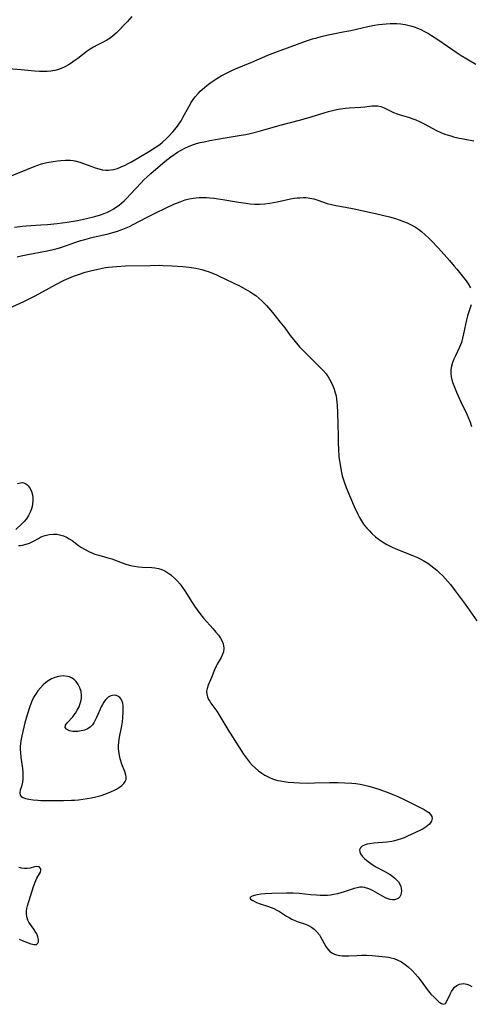
# Model space of a CAD drawing. Units: inches. Extents: x 2112724 to 2118096, y 223719 to 229200.
# Drawn here: x 2114688 to 2114768, y 225364 to 225539 of the extents above; entities that cross this region are included whole.
import ezdxf

# ---------------------------------------------------------------- set-up
doc = ezdxf.new("R2010")
doc.units = ezdxf.units.IN
doc.header["$MEASUREMENT"] = 0
doc.layers.add('c_15_T13S_R20E', color=175, linetype='Continuous')

msp = doc.modelspace()

# ---------------------------------------------------------------- linework, layer by layer
at = {"layer": 'c_15_T13S_R20E'}
for points in [[(2114707.57, 225539.95, 804), (2114706.72, 225539, 804), (2114704.83, 225537.04, 804), (2114704.37, 225536.6, 804), (2114703.71, 225536.07, 804), (2114703.14, 225535.7, 804), (2114702.36, 225535.28, 804), (2114701.51, 225534.87, 804), (2114700.74, 225534.48, 804), (2114700.17, 225534.13, 804), (2114699.61, 225533.76, 804), (2114697.98, 225532.48, 804), (2114697.26, 225531.97, 804), (2114696.78, 225531.65, 804), (2114696.29, 225531.35, 804), (2114695.64, 225531, 804), (2114694.98, 225530.69, 804), (2114694.52, 225530.52, 804), (2114693.85, 225530.33, 804), (2114693.19, 225530.22, 804), (2114692.52, 225530.15, 804), (2114691.84, 225530.12, 804), (2114691.15, 225530.14, 804), (2114690.24, 225530.22, 804), (2114687.9, 225530.46, 804), (2114684.19, 225530.73, 804)], [(2114685.99, 225511.51, 804), (2114690.22, 225513.26, 804), (2114690.86, 225513.49, 804), (2114691.51, 225513.7, 804), (2114692.48, 225513.96, 804), (2114693.56, 225514.17, 804), (2114694.36, 225514.28, 804), (2114694.96, 225514.35, 804), (2114695.79, 225514.4, 804), (2114696.61, 225514.38, 804), (2114697.15, 225514.31, 804), (2114697.43, 225514.26, 804), (2114698.29, 225514.03, 804), (2114700.43, 225513.25, 804), (2114701.06, 225513.04, 804), (2114701.72, 225512.84, 804), (2114702.37, 225512.69, 804), (2114702.92, 225512.61, 804), (2114703.4, 225512.6, 804), (2114703.85, 225512.64, 804), (2114704.3, 225512.72, 804), (2114704.99, 225512.91, 804), (2114705.67, 225513.17, 804), (2114706.37, 225513.49, 804), (2114706.92, 225513.78, 804), (2114707.48, 225514.09, 804), (2114710.7, 225515.98, 804), (2114711.7, 225516.61, 804), (2114712.18, 225516.93, 804), (2114712.59, 225517.24, 804), (2114712.99, 225517.57, 804), (2114713.76, 225518.27, 804), (2114714.12, 225518.64, 804), (2114714.82, 225519.39, 804), (2114715.48, 225520.19, 804), (2114715.8, 225520.61, 804), (2114716.3, 225521.38, 804), (2114716.64, 225521.96, 804), (2114717.72, 225524, 804), (2114718.1, 225524.64, 804), (2114718.46, 225525.16, 804), (2114718.84, 225525.67, 804), (2114719.38, 225526.28, 804), (2114719.72, 225526.63, 804), (2114720.46, 225527.33, 804), (2114720.87, 225527.67, 804), (2114721.58, 225528.2, 804), (2114722.12, 225528.56, 804), (2114722.67, 225528.91, 804), (2114723.45, 225529.37, 804), (2114724.47, 225529.92, 804), (2114725.3, 225530.32, 804), (2114725.99, 225530.62, 804), (2114728.86, 225531.82, 804), (2114731.74, 225533.06, 804), (2114733.42, 225533.72, 804), (2114738.78, 225535.63, 804), (2114739.69, 225535.94, 804), (2114740.44, 225536.16, 804), (2114741.21, 225536.37, 804), (2114742.46, 225536.66, 804), (2114745.39, 225537.23, 804), (2114746.47, 225537.46, 804), (2114749.5, 225538.14, 804), (2114750.66, 225538.37, 804), (2114751.46, 225538.5, 804), (2114752.74, 225538.64, 804), (2114753.49, 225538.69, 804), (2114754.24, 225538.69, 804), (2114754.62, 225538.68, 804), (2114755.37, 225538.61, 804), (2114756.11, 225538.5, 804), (2114756.84, 225538.34, 804), (2114757.29, 225538.22, 804), (2114757.93, 225538, 804), (2114758.9, 225537.6, 804), (2114759.59, 225537.25, 804), (2114760.27, 225536.88, 804), (2114760.79, 225536.56, 804), (2114761.92, 225535.82, 804), (2114765.39, 225533.46, 804), (2114766.08, 225533.01, 804), (2114767.1, 225532.4, 804), (2114768.71, 225531.47, 804)], [(2114686.73, 225502.46, 806), (2114688.11, 225502.64, 806), (2114688.76, 225502.69, 806), (2114691.4, 225502.86, 806), (2114692.6, 225502.95, 806), (2114694.27, 225503.12, 806), (2114696.06, 225503.36, 806), (2114697.91, 225503.67, 806), (2114699.51, 225504, 806), (2114701, 225504.36, 806), (2114702.01, 225504.66, 806), (2114702.62, 225504.88, 806), (2114703.22, 225505.13, 806), (2114703.68, 225505.36, 806), (2114704.13, 225505.6, 806), (2114704.77, 225506.01, 806), (2114705.38, 225506.46, 806), (2114705.8, 225506.8, 806), (2114706.19, 225507.15, 806), (2114706.75, 225507.69, 806), (2114707.29, 225508.25, 806), (2114709.19, 225510.38, 806), (2114709.68, 225510.88, 806), (2114710.2, 225511.38, 806), (2114710.92, 225512.04, 806), (2114711.8, 225512.79, 806), (2114713.43, 225514.14, 806), (2114714.5, 225515, 806), (2114715.08, 225515.41, 806), (2114715.66, 225515.8, 806), (2114716.31, 225516.17, 806), (2114717, 225516.52, 806), (2114717.76, 225516.86, 806), (2114718.54, 225517.15, 806), (2114719.07, 225517.32, 806), (2114719.73, 225517.5, 806), (2114720.39, 225517.66, 806), (2114721.4, 225517.87, 806), (2114724.13, 225518.36, 806), (2114727, 225518.8, 806), (2114727.84, 225518.96, 806), (2114728.59, 225519.13, 806), (2114730.4, 225519.6, 806), (2114733.92, 225520.58, 806), (2114737.35, 225521.48, 806), (2114738.85, 225521.9, 806), (2114741.76, 225522.82, 806), (2114742.48, 225523.03, 806), (2114743.23, 225523.23, 806), (2114743.92, 225523.38, 806), (2114744.61, 225523.52, 806), (2114745.51, 225523.64, 806), (2114746.17, 225523.68, 806), (2114748.23, 225523.78, 806), (2114748.98, 225523.87, 806), (2114749.74, 225523.98, 806), (2114750.23, 225524.03, 806), (2114750.7, 225524.05, 806), (2114751.27, 225524.02, 806), (2114751.81, 225523.9, 806), (2114752.42, 225523.67, 806), (2114754.07, 225522.87, 806), (2114754.73, 225522.6, 806), (2114755.25, 225522.42, 806), (2114756.89, 225521.94, 806), (2114757.34, 225521.79, 806), (2114758.05, 225521.53, 806), (2114758.78, 225521.21, 806), (2114759.5, 225520.86, 806), (2114761.06, 225520.01, 806), (2114761.72, 225519.67, 806), (2114762.45, 225519.33, 806), (2114763.19, 225519.03, 806), (2114763.6, 225518.88, 806), (2114764.22, 225518.69, 806), (2114764.74, 225518.55, 806), (2114765.5, 225518.37, 806), (2114768.32, 225517.81, 806)], [(2114687.2, 225497.18, 808), (2114687.92, 225497.37, 808), (2114689.07, 225497.63, 808), (2114692.21, 225498.2, 808), (2114693.34, 225498.44, 808), (2114694.28, 225498.69, 808), (2114694.94, 225498.88, 808), (2114697.59, 225499.81, 808), (2114698.49, 225500.09, 808), (2114699.21, 225500.3, 808), (2114700.46, 225500.62, 808), (2114703.37, 225501.3, 808), (2114703.99, 225501.46, 808), (2114705.01, 225501.76, 808), (2114705.64, 225501.98, 808), (2114706.27, 225502.22, 808), (2114707.16, 225502.6, 808), (2114707.82, 225502.93, 808), (2114710.18, 225504.19, 808), (2114711.72, 225504.98, 808), (2114713.65, 225505.92, 808), (2114715.01, 225506.54, 808), (2114716.15, 225507, 808), (2114717.05, 225507.3, 808), (2114717.77, 225507.48, 808), (2114718.49, 225507.62, 808), (2114718.99, 225507.68, 808), (2114719.5, 225507.72, 808), (2114720.26, 225507.74, 808), (2114720.83, 225507.73, 808), (2114721.39, 225507.7, 808), (2114722.12, 225507.63, 808), (2114723.7, 225507.39, 808), (2114726.14, 225506.97, 808), (2114727.42, 225506.77, 808), (2114728.57, 225506.64, 808), (2114729.4, 225506.58, 808), (2114730.22, 225506.57, 808), (2114731.2, 225506.63, 808), (2114732.07, 225506.74, 808), (2114733.36, 225506.98, 808), (2114735.75, 225507.5, 808), (2114736.41, 225507.61, 808), (2114736.91, 225507.67, 808), (2114737.41, 225507.71, 808), (2114737.99, 225507.73, 808), (2114738.56, 225507.72, 808), (2114739.19, 225507.64, 808), (2114739.92, 225507.48, 808), (2114740.63, 225507.26, 808), (2114742.24, 225506.7, 808), (2114743.02, 225506.47, 808), (2114743.81, 225506.3, 808), (2114745.55, 225506.01, 808), (2114747.09, 225505.73, 808), (2114748.45, 225505.45, 808), (2114750.84, 225504.92, 808), (2114753.33, 225504.29, 808), (2114754.42, 225503.98, 808), (2114755.09, 225503.76, 808), (2114755.81, 225503.5, 808), (2114756.51, 225503.21, 808), (2114757.2, 225502.88, 808), (2114757.94, 225502.46, 808), (2114758.49, 225502.09, 808), (2114759.03, 225501.69, 808), (2114759.7, 225501.13, 808), (2114760.35, 225500.53, 808), (2114760.71, 225500.16, 808), (2114762.05, 225498.73, 808), (2114763.98, 225496.57, 808), (2114764.84, 225495.56, 808), (2114765.31, 225494.98, 808), (2114766.97, 225492.91, 808), (2114767.35, 225492.38, 808), (2114767.75, 225491.67, 808)], [(2114685.78, 225488.07, 810), (2114688.36, 225489.27, 810), (2114690.28, 225490.22, 810), (2114691.69, 225490.97, 810), (2114694.03, 225492.26, 810), (2114695.54, 225493.02, 810), (2114696.36, 225493.38, 810), (2114697.18, 225493.73, 810), (2114697.91, 225494, 810), (2114699.27, 225494.44, 810), (2114700.43, 225494.76, 810), (2114701.83, 225495.08, 810), (2114702.88, 225495.28, 810), (2114703.44, 225495.36, 810), (2114704.12, 225495.43, 810), (2114704.81, 225495.49, 810), (2114706.41, 225495.57, 810), (2114710.87, 225495.68, 810), (2114712.42, 225495.69, 810), (2114713.15, 225495.67, 810), (2114714.73, 225495.59, 810), (2114716.65, 225495.45, 810), (2114717.77, 225495.34, 810), (2114718.92, 225495.16, 810), (2114719.99, 225494.92, 810), (2114720.53, 225494.78, 810), (2114721.31, 225494.52, 810), (2114721.74, 225494.36, 810), (2114722.5, 225494.04, 810), (2114723.08, 225493.77, 810), (2114726.7, 225492.01, 810), (2114727.73, 225491.47, 810), (2114728.6, 225490.96, 810), (2114729.1, 225490.64, 810), (2114729.59, 225490.29, 810), (2114730.12, 225489.86, 810), (2114730.64, 225489.39, 810), (2114731.14, 225488.89, 810), (2114731.49, 225488.52, 810), (2114732.54, 225487.3, 810), (2114733.87, 225485.66, 810), (2114734.72, 225484.56, 810), (2114735.69, 225483.23, 810), (2114736.51, 225482.18, 810), (2114737.37, 225481.21, 810), (2114737.94, 225480.62, 810), (2114739.23, 225479.31, 810), (2114740.9, 225477.66, 810), (2114741.54, 225476.99, 810), (2114742.07, 225476.38, 810), (2114742.27, 225476.11, 810), (2114742.46, 225475.84, 810), (2114742.93, 225475.05, 810), (2114743.3, 225474.27, 810), (2114743.53, 225473.66, 810), (2114743.72, 225473.03, 810), (2114743.85, 225472.48, 810), (2114743.94, 225471.91, 810), (2114744.01, 225471.37, 810), (2114744.06, 225470.77, 810), (2114744.13, 225469.53, 810), (2114744.2, 225465.39, 810), (2114744.23, 225464.17, 810), (2114744.28, 225462.96, 810), (2114744.36, 225461.78, 810), (2114744.43, 225461.19, 810), (2114744.55, 225460.25, 810), (2114744.75, 225459.14, 810), (2114744.96, 225458.24, 810), (2114745.29, 225457.18, 810), (2114745.66, 225456.17, 810), (2114746.4, 225454.36, 810), (2114747.06, 225452.83, 810), (2114747.72, 225451.45, 810), (2114748.04, 225450.84, 810), (2114748.38, 225450.25, 810), (2114748.75, 225449.68, 810), (2114748.93, 225449.44, 810), (2114749.34, 225448.93, 810), (2114749.78, 225448.45, 810), (2114750.23, 225448, 810), (2114750.88, 225447.41, 810), (2114751.57, 225446.87, 810), (2114752.1, 225446.51, 810), (2114752.87, 225446.04, 810), (2114753.68, 225445.62, 810), (2114754.47, 225445.27, 810), (2114757.3, 225444.17, 810), (2114758.18, 225443.79, 810), (2114758.82, 225443.48, 810), (2114759.45, 225443.14, 810), (2114760.14, 225442.71, 810), (2114760.69, 225442.32, 810), (2114761.23, 225441.91, 810), (2114761.74, 225441.47, 810), (2114762.25, 225441, 810), (2114762.74, 225440.52, 810), (2114763.21, 225440.02, 810), (2114763.71, 225439.46, 810), (2114764.16, 225438.92, 810), (2114765.02, 225437.82, 810), (2114766.77, 225435.46, 810), (2114768.84, 225432.48, 810)], [(2114767.87, 225488.64, 808), (2114767.44, 225487.39, 808), (2114767.22, 225486.7, 808), (2114767.03, 225485.99, 808), (2114766.84, 225485.16, 808), (2114766.51, 225483.49, 808), (2114766.34, 225482.73, 808), (2114766.12, 225481.99, 808), (2114765.96, 225481.55, 808), (2114765.78, 225481.11, 808), (2114765.05, 225479.58, 808), (2114764.79, 225479, 808), (2114764.56, 225478.39, 808), (2114764.39, 225477.77, 808), (2114764.27, 225477.15, 808), (2114764.24, 225476.43, 808), (2114764.3, 225475.85, 808), (2114764.48, 225475.08, 808), (2114764.75, 225474.31, 808), (2114765.25, 225473.11, 808), (2114765.96, 225471.55, 808), (2114767.08, 225469.22, 808), (2114767.39, 225468.52, 808), (2114767.69, 225467.78, 808), (2114767.94, 225467.03, 808)], [(2114687.25, 225456.88, 812), (2114687.78, 225457.03, 812), (2114688.15, 225457.04, 812), (2114688.57, 225456.93, 812), (2114688.91, 225456.71, 812), (2114689.13, 225456.49, 812), (2114689.48, 225455.98, 812), (2114689.74, 225455.45, 812), (2114689.92, 225454.86, 812), (2114689.98, 225454.35, 812), (2114689.98, 225453.81, 812), (2114689.92, 225453.27, 812), (2114689.83, 225452.83, 812), (2114689.72, 225452.4, 812), (2114689.5, 225451.79, 812), (2114689.2, 225451.2, 812), (2114688.83, 225450.63, 812), (2114688.45, 225450.15, 812), (2114688.03, 225449.71, 812), (2114686.95, 225448.74, 812)], [(2114687.43, 225445.89, 812), (2114687.78, 225445.89, 812), (2114688.13, 225445.93, 812), (2114688.76, 225446.08, 812), (2114689.36, 225446.31, 812), (2114689.95, 225446.59, 812), (2114690.96, 225447.14, 812), (2114691.35, 225447.34, 812), (2114691.75, 225447.52, 812), (2114692.16, 225447.67, 812), (2114692.88, 225447.83, 812), (2114693.62, 225447.89, 812), (2114694.22, 225447.86, 812), (2114694.94, 225447.72, 812), (2114695.44, 225447.57, 812), (2114695.92, 225447.36, 812), (2114696.43, 225447.07, 812), (2114696.93, 225446.73, 812), (2114698.11, 225445.86, 812), (2114698.61, 225445.52, 812), (2114699.13, 225445.19, 812), (2114699.89, 225444.79, 812), (2114700.58, 225444.49, 812), (2114700.98, 225444.34, 812), (2114701.69, 225444.13, 812), (2114703.29, 225443.7, 812), (2114704.02, 225443.47, 812), (2114705.84, 225442.77, 812), (2114706.66, 225442.49, 812), (2114707.3, 225442.32, 812), (2114707.96, 225442.19, 812), (2114708.74, 225442.09, 812), (2114709.4, 225442.03, 812), (2114711.11, 225441.95, 812), (2114711.65, 225441.9, 812), (2114712.28, 225441.78, 812), (2114712.86, 225441.6, 812), (2114713.43, 225441.34, 812), (2114713.78, 225441.14, 812), (2114714.5, 225440.64, 812), (2114715.26, 225439.96, 812), (2114715.68, 225439.52, 812), (2114716.14, 225438.97, 812), (2114716.57, 225438.38, 812), (2114716.96, 225437.81, 812), (2114718.26, 225435.76, 812), (2114718.72, 225435.1, 812), (2114719.65, 225433.8, 812), (2114720.32, 225432.94, 812), (2114722.01, 225431.06, 812), (2114722.49, 225430.48, 812), (2114722.93, 225429.91, 812), (2114723.3, 225429.39, 812), (2114723.6, 225428.87, 812), (2114723.79, 225428.4, 812), (2114723.87, 225428.03, 812), (2114723.91, 225427.59, 812), (2114723.83, 225426.96, 812), (2114723.63, 225426.35, 812), (2114723.42, 225425.93, 812), (2114722.7, 225424.74, 812), (2114722.54, 225424.43, 812), (2114722.25, 225423.76, 812), (2114721.7, 225422.38, 812), (2114721.12, 225421.06, 812), (2114720.93, 225420.47, 812), (2114720.85, 225419.94, 812), (2114720.87, 225419.42, 812), (2114720.99, 225418.95, 812), (2114721.2, 225418.49, 812), (2114721.39, 225418.17, 812), (2114721.61, 225417.85, 812), (2114722.64, 225416.43, 812), (2114723.03, 225415.83, 812), (2114723.9, 225414.33, 812), (2114724.62, 225413.13, 812), (2114726.56, 225410.06, 812), (2114727.41, 225408.77, 812), (2114728.09, 225407.84, 812), (2114728.47, 225407.37, 812), (2114728.97, 225406.83, 812), (2114729.5, 225406.31, 812), (2114730.06, 225405.82, 812), (2114730.65, 225405.37, 812), (2114731.18, 225405.04, 812), (2114732, 225404.61, 812), (2114732.54, 225404.39, 812), (2114733.11, 225404.2, 812), (2114733.49, 225404.1, 812), (2114733.96, 225404, 812), (2114734.64, 225403.88, 812), (2114735.35, 225403.8, 812), (2114736.37, 225403.72, 812), (2114737.36, 225403.67, 812), (2114738.7, 225403.63, 812), (2114740.01, 225403.64, 812), (2114742.67, 225403.73, 812), (2114744.21, 225403.72, 812), (2114745.43, 225403.68, 812), (2114746.64, 225403.61, 812), (2114747.38, 225403.54, 812), (2114748.11, 225403.44, 812), (2114748.95, 225403.27, 812), (2114749.65, 225403.09, 812), (2114750.34, 225402.89, 812), (2114751.6, 225402.47, 812), (2114753.25, 225401.88, 812), (2114753.96, 225401.61, 812), (2114754.8, 225401.25, 812), (2114755.94, 225400.71, 812), (2114758.65, 225399.37, 812), (2114759.48, 225398.94, 812), (2114760.04, 225398.6, 812), (2114760.32, 225398.39, 812), (2114760.65, 225398.05, 812), (2114760.87, 225397.7, 812), (2114760.93, 225397.31, 812), (2114760.8, 225396.83, 812), (2114760.44, 225396.32, 812), (2114759.89, 225395.87, 812), (2114759.3, 225395.5, 812), (2114758.75, 225395.22, 812), (2114756.55, 225394.17, 812), (2114755.95, 225393.9, 812), (2114755.39, 225393.69, 812), (2114754.82, 225393.51, 812), (2114754.23, 225393.35, 812), (2114753.75, 225393.25, 812), (2114752.9, 225393.13, 812), (2114750.54, 225392.93, 812), (2114749.77, 225392.84, 812), (2114749.36, 225392.76, 812), (2114749, 225392.65, 812), (2114748.47, 225392.38, 812), (2114748.17, 225392.1, 812), (2114748.02, 225391.76, 812), (2114748.05, 225391.4, 812), (2114748.22, 225391.02, 812), (2114748.51, 225390.62, 812), (2114748.9, 225390.22, 812), (2114749.31, 225389.87, 812), (2114750, 225389.35, 812), (2114750.81, 225388.82, 812), (2114752.4, 225387.96, 812), (2114753.46, 225387.34, 812), (2114753.95, 225387.01, 812), (2114754.3, 225386.73, 812), (2114754.61, 225386.43, 812), (2114754.93, 225386.05, 812), (2114755.18, 225385.64, 812), (2114755.34, 225385.25, 812), (2114755.43, 225384.86, 812), (2114755.47, 225384.48, 812), (2114755.44, 225384.09, 812), (2114755.34, 225383.73, 812), (2114755.16, 225383.4, 812), (2114754.92, 225383.14, 812), (2114754.61, 225382.96, 812), (2114754.25, 225382.86, 812), (2114753.86, 225382.85, 812), (2114753.44, 225382.93, 812), (2114752.78, 225383.16, 812), (2114752.1, 225383.49, 812), (2114750.43, 225384.45, 812), (2114749.96, 225384.69, 812), (2114749.49, 225384.88, 812), (2114748.89, 225385.05, 812), (2114748.49, 225385.1, 812), (2114748.1, 225385.09, 812), (2114747.6, 225385, 812), (2114747.09, 225384.87, 812), (2114745.27, 225384.28, 812), (2114744.7, 225384.11, 812), (2114744.09, 225383.96, 812), (2114743.48, 225383.82, 812), (2114742.86, 225383.72, 812), (2114742.34, 225383.66, 812), (2114741.68, 225383.63, 812), (2114741.02, 225383.64, 812), (2114740.35, 225383.67, 812), (2114739.31, 225383.75, 812), (2114737.28, 225383.97, 812), (2114736.2, 225384.05, 812), (2114735.07, 225384.08, 812), (2114732.45, 225384, 812), (2114731.26, 225383.95, 812), (2114730.46, 225383.87, 812), (2114729.84, 225383.77, 812)], [(2114687.56, 225375.86, 812), (2114688.1, 225375.66, 812), (2114689.61, 225375.07, 812), (2114689.92, 225374.97, 812), (2114690.23, 225374.92, 812), (2114690.59, 225374.95, 812), (2114690.86, 225375.14, 812), (2114690.98, 225375.42, 812), (2114690.98, 225375.82, 812), (2114690.87, 225376.3, 812), (2114690.66, 225376.8, 812), (2114690.41, 225377.24, 812), (2114690.12, 225377.67, 812), (2114689.53, 225378.49, 812), (2114689.28, 225378.89, 812), (2114689.09, 225379.26, 812), (2114688.94, 225379.64, 812), (2114688.83, 225380.29, 812), (2114688.83, 225380.84, 812), (2114688.9, 225381.32, 812), (2114689.01, 225381.82, 812), (2114690.08, 225385.23, 812), (2114690.47, 225386.29, 812), (2114690.68, 225386.74, 812), (2114691.13, 225387.48, 812), (2114691.3, 225387.78, 812), (2114691.4, 225388.07, 812), (2114691.39, 225388.39, 812), (2114691.1, 225388.73, 812), (2114690.64, 225388.79, 812), (2114690.26, 225388.73, 812), (2114689.47, 225388.52, 812), (2114688.98, 225388.46, 812), (2114688.46, 225388.45, 812), (2114687.97, 225388.5, 812), (2114687.47, 225388.6, 812)], [(2114729.84, 225383.77, 812), (2114729.36, 225383.65, 812), (2114728.95, 225383.52, 812), (2114728.55, 225383.26, 812), (2114728.62, 225382.98, 812), (2114728.92, 225382.78, 812), (2114729.29, 225382.6, 812), (2114729.73, 225382.42, 812), (2114730.39, 225382.18, 812), (2114731.86, 225381.68, 812), (2114732.34, 225381.5, 812), (2114732.81, 225381.3, 812), (2114733.31, 225381.05, 812), (2114733.8, 225380.77, 812), (2114735.03, 225379.98, 812), (2114735.5, 225379.7, 812), (2114736.01, 225379.43, 812), (2114736.53, 225379.2, 812), (2114737.14, 225378.96, 812), (2114738.39, 225378.53, 812), (2114738.97, 225378.28, 812), (2114739.49, 225377.99, 812), (2114739.97, 225377.64, 812), (2114740.46, 225377.18, 812), (2114740.88, 225376.65, 812), (2114741.1, 225376.31, 812), (2114741.68, 225375.21, 812), (2114742.05, 225374.54, 812), (2114742.36, 225374.1, 812), (2114742.75, 225373.69, 812), (2114743.2, 225373.36, 812), (2114743.55, 225373.2, 812), (2114743.92, 225373.07, 812), (2114744.5, 225372.96, 812), (2114745, 225372.91, 812), (2114745.53, 225372.89, 812), (2114746.11, 225372.9, 812), (2114747.54, 225372.99, 812), (2114748.43, 225373.03, 812), (2114749.24, 225373.01, 812), (2114750.24, 225372.95, 812), (2114752.63, 225372.72, 812), (2114753.14, 225372.65, 812), (2114753.67, 225372.55, 812), (2114754.19, 225372.41, 812), (2114754.85, 225372.16, 812), (2114755.47, 225371.83, 812), (2114756.12, 225371.39, 812), (2114756.74, 225370.88, 812), (2114757.38, 225370.28, 812), (2114757.9, 225369.73, 812), (2114758.39, 225369.16, 812), (2114758.78, 225368.65, 812), (2114759.72, 225367.34, 812), (2114760.22, 225366.7, 812), (2114760.72, 225366.11, 812), (2114761.28, 225365.53, 812), (2114762.13, 225364.75, 812), (2114762.47, 225364.47, 812), (2114762.9, 225364.29, 812), (2114763.29, 225364.46, 812), (2114763.53, 225364.83, 812), (2114764.13, 225366.12, 812), (2114764.37, 225366.58, 812), (2114764.66, 225367.01, 812), (2114764.92, 225367.31, 812), (2114765.34, 225367.65, 812), (2114765.81, 225367.87, 812), (2114766.14, 225367.95, 812), (2114766.48, 225367.98, 812), (2114767.08, 225367.89, 812), (2114767.54, 225367.71, 812), (2114767.99, 225367.45, 812)]]:
    msp.add_polyline3d(points, dxfattribs=at)
msp.add_polyline3d([(2114706.31, 225405.67, 812), (2114705.78, 225407, 812), (2114705.49, 225407.95, 812), (2114705.36, 225408.5, 812), (2114705.24, 225409.28, 812), (2114705.2, 225409.73, 812), (2114705.19, 225410.18, 812), (2114705.25, 225410.96, 812), (2114705.37, 225411.76, 812), (2114705.77, 225413.8, 812), (2114705.88, 225414.52, 812), (2114705.95, 225415.22, 812), (2114706.01, 225416.19, 812), (2114706.01, 225416.94, 812), (2114705.99, 225417.35, 812), (2114705.93, 225417.85, 812), (2114705.81, 225418.28, 812), (2114705.68, 225418.54, 812), (2114705.44, 225418.86, 812), (2114705.08, 225419.1, 812), (2114704.75, 225419.2, 812), (2114704.4, 225419.23, 812), (2114704.1, 225419.19, 812), (2114703.81, 225419.11, 812), (2114703.38, 225418.88, 812), (2114702.87, 225418.42, 812), (2114702.57, 225418.04, 812), (2114702.32, 225417.61, 812), (2114702.15, 225417.28, 812), (2114701.29, 225415.28, 812), (2114701, 225414.7, 812), (2114700.78, 225414.34, 812), (2114700.54, 225414.01, 812), (2114700.13, 225413.58, 812), (2114699.67, 225413.28, 812), (2114699.17, 225413.06, 812), (2114698.58, 225412.9, 812), (2114697.98, 225412.81, 812), (2114697.54, 225412.8, 812), (2114697.06, 225412.82, 812), (2114696.46, 225412.93, 812), (2114695.94, 225413.19, 812), (2114695.74, 225413.48, 812), (2114695.78, 225413.93, 812), (2114696.05, 225414.36, 812), (2114697.09, 225415.43, 812), (2114697.34, 225415.73, 812), (2114697.57, 225416.06, 812), (2114697.87, 225416.56, 812), (2114698.17, 225417.16, 812), (2114698.4, 225417.79, 812), (2114698.49, 225418.13, 812), (2114698.59, 225418.68, 812), (2114698.62, 225419.22, 812), (2114698.53, 225419.89, 812), (2114698.33, 225420.54, 812), (2114698.03, 225421.16, 812), (2114697.64, 225421.7, 812), (2114697.29, 225422.04, 812), (2114696.84, 225422.34, 812), (2114696.48, 225422.49, 812), (2114696.1, 225422.59, 812), (2114695.37, 225422.67, 812), (2114694.96, 225422.65, 812), (2114694.55, 225422.6, 812), (2114693.87, 225422.41, 812), (2114693.28, 225422.15, 812), (2114692.71, 225421.82, 812), (2114692.24, 225421.47, 812), (2114691.79, 225421.07, 812), (2114691.31, 225420.56, 812), (2114690.87, 225420.02, 812), (2114690.53, 225419.54, 812), (2114690.21, 225419.03, 812), (2114689.98, 225418.61, 812), (2114689.78, 225418.17, 812), (2114689.42, 225417.23, 812), (2114688.94, 225415.74, 812), (2114688.56, 225414.31, 812), (2114688.01, 225412.04, 812), (2114687.83, 225411.11, 812), (2114687.77, 225410.61, 812), (2114687.73, 225410.12, 812), (2114687.73, 225409.6, 812), (2114687.75, 225409.09, 812), (2114687.85, 225408.18, 812), (2114688.12, 225406.21, 812), (2114688.18, 225405.58, 812), (2114688.21, 225404.97, 812), (2114688.18, 225404.33, 812), (2114688.11, 225403.76, 812), (2114687.93, 225403.03, 812), (2114687.74, 225402.37, 812), (2114687.63, 225401.89, 812), (2114687.69, 225401.5, 812), (2114687.89, 225401.25, 812), (2114688.21, 225401.05, 812), (2114688.64, 225400.89, 812), (2114689.23, 225400.75, 812), (2114690.01, 225400.63, 812), (2114690.86, 225400.56, 812), (2114691.39, 225400.53, 812), (2114692.55, 225400.51, 812), (2114695.44, 225400.53, 812), (2114696.83, 225400.58, 812), (2114697.4, 225400.61, 812), (2114698.06, 225400.66, 812), (2114698.84, 225400.76, 812), (2114699.61, 225400.88, 812), (2114700.37, 225401.02, 812), (2114701.19, 225401.2, 812), (2114702.09, 225401.44, 812), (2114702.96, 225401.72, 812), (2114703.94, 225402.11, 812), (2114704.46, 225402.35, 812), (2114704.82, 225402.55, 812), (2114705.34, 225402.87, 812), (2114705.8, 225403.21, 812), (2114706.15, 225403.56, 812), (2114706.4, 225403.91, 812), (2114706.55, 225404.29, 812), (2114706.58, 225404.66, 812), (2114706.52, 225405.05, 812)], close=True, dxfattribs=at)

doc.saveas('drawing.dxf')
